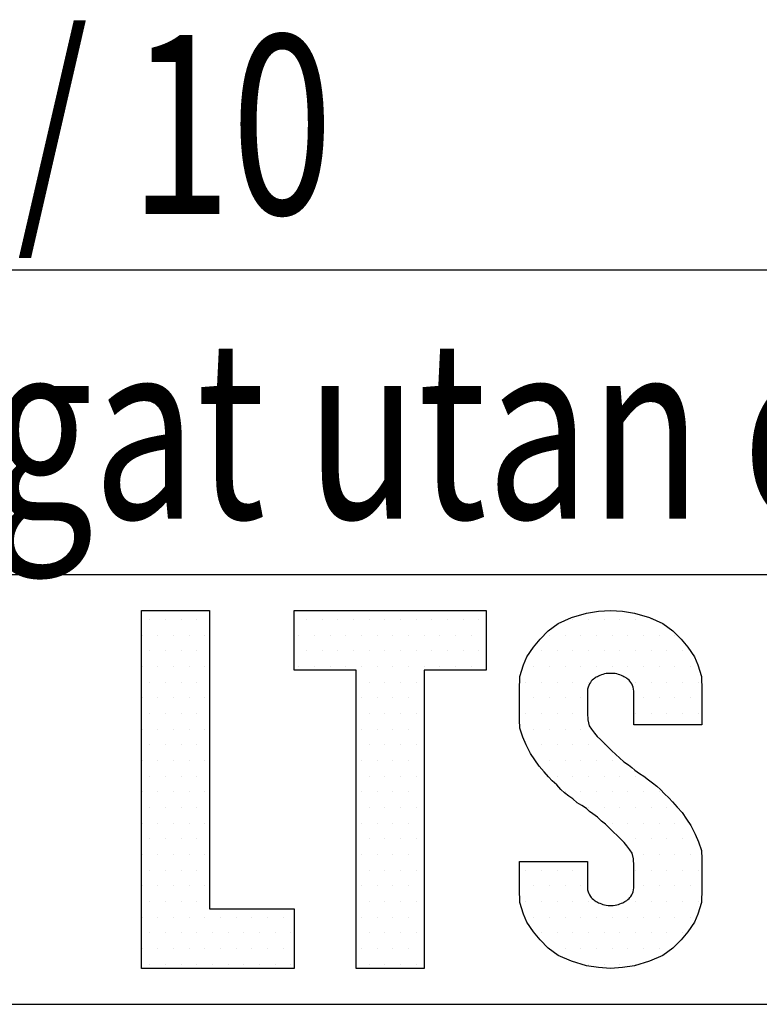
# Model space of a CAD drawing. Units: millimetres. Extents: x 0 to 8400, y 0 to 5940.
# Drawn here: x 6035 to 6448, y 100 to 650 of the extents above; entities that cross this region are included whole.
import ezdxf

# ---------------------------------------------------------------- set-up
doc = ezdxf.new("R2010")
doc.units = ezdxf.units.MM
doc.header["$LTSCALE"] = 20
doc.layers.add('AM_0', color=7, linetype='Continuous', lineweight=50)
doc.layers.add('AM_BOR', color=7, linetype='Continuous')
doc.styles.get("Standard").update_dxf_attribs({"font": 'ISOCP.SHX', "width": 0.9})

# ---------------------------------------------------------------- blocks, each defined once
blk = doc.blocks.new('LTS_A3')
at = {"layer": 'AM_BOR'}
blk.add_line((25, 5), (415, 5), dxfattribs=at)
blk = doc.blocks.new('*X6')
at = {"color": 0}
for p, q in [((305.375, 15.75), (305.375, 15.75)), ((305.8125, 15.75), (305.8125, 15.75)), ((306.25, 15.75), (306.25, 15.75)), ((306.6875, 15.75), (306.6875, 15.75)), ((309.75, 15.75), (309.75, 15.75)), ((310.1875, 15.75), (310.1875, 15.75)), ((310.625, 15.75), (310.625, 15.75)), ((311.0625, 15.75), (311.0625, 15.75)), ((311.5, 15.75), (311.5, 15.75)), ((311.9375, 15.75), (311.9375, 15.75)), ((312.375, 15.75), (312.375, 15.75)), ((312.8125, 15.75), (312.8125, 15.75)), ((313.25, 15.75), (313.25, 15.75)), ((313.6875, 15.75), (313.6875, 15.75)), ((314.125, 15.75), (314.125, 15.75)), ((314.5625, 15.75), (314.5625, 15.75)), ((317.1875, 15.75), (317.1875, 15.75)), ((317.625, 15.75), (317.625, 15.75)), ((318.0625, 15.75), (318.0625, 15.75)), ((318.5, 15.75), (318.5, 15.75)), ((318.9375, 15.75), (318.9375, 15.75)), ((319.375, 15.75), (319.375, 15.75)), ((305.15625, 15.3125), (305.15625, 15.3125)), ((305.59375, 15.3125), (305.59375, 15.3125)), ((306.03125, 15.3125), (306.03125, 15.3125)), ((306.46875, 15.3125), (306.46875, 15.3125)), ((306.90625, 15.3125), (306.90625, 15.3125)), ((309.53125, 15.3125), (309.53125, 15.3125)), ((309.96875, 15.3125), (309.96875, 15.3125)), ((310.40625, 15.3125), (310.40625, 15.3125)), ((310.84375, 15.3125), (310.84375, 15.3125)), ((311.28125, 15.3125), (311.28125, 15.3125)), ((311.71875, 15.3125), (311.71875, 15.3125)), ((312.15625, 15.3125), (312.15625, 15.3125)), ((312.59375, 15.3125), (312.59375, 15.3125)), ((313.03125, 15.3125), (313.03125, 15.3125)), ((313.46875, 15.3125), (313.46875, 15.3125)), ((313.90625, 15.3125), (313.90625, 15.3125)), ((314.34375, 15.3125), (314.34375, 15.3125)), ((316.53125, 15.3125), (316.53125, 15.3125)), ((316.96875, 15.3125), (316.96875, 15.3125)), ((317.40625, 15.3125), (317.40625, 15.3125)), ((317.84375, 15.3125), (317.84375, 15.3125)), ((318.28125, 15.3125), (318.28125, 15.3125)), ((318.71875, 15.3125), (318.71875, 15.3125)), ((319.15625, 15.3125), (319.15625, 15.3125)), ((319.59375, 15.3125), (319.59375, 15.3125)), ((320.03125, 15.3125), (320.03125, 15.3125)), ((305.375, 14.875), (305.375, 14.875)), ((305.8125, 14.875), (305.8125, 14.875)), ((306.25, 14.875), (306.25, 14.875)), ((306.6875, 14.875), (306.6875, 14.875)), ((309.75, 14.875), (309.75, 14.875)), ((310.1875, 14.875), (310.1875, 14.875)), ((310.625, 14.875), (310.625, 14.875)), ((311.0625, 14.875), (311.0625, 14.875)), ((311.5, 14.875), (311.5, 14.875)), ((311.9375, 14.875), (311.9375, 14.875)), ((312.375, 14.875), (312.375, 14.875)), ((312.8125, 14.875), (312.8125, 14.875)), ((313.25, 14.875), (313.25, 14.875)), ((313.6875, 14.875), (313.6875, 14.875)), ((314.125, 14.875), (314.125, 14.875)), ((314.5625, 14.875), (314.5625, 14.875)), ((316.3125, 14.875), (316.3125, 14.875)), ((316.75, 14.875), (316.75, 14.875)), ((317.1875, 14.875), (317.1875, 14.875)), ((317.625, 14.875), (317.625, 14.875)), ((318.0625, 14.875), (318.0625, 14.875)), ((318.5, 14.875), (318.5, 14.875)), ((318.9375, 14.875), (318.9375, 14.875)), ((319.375, 14.875), (319.375, 14.875)), ((319.8125, 14.875), (319.8125, 14.875)), ((320.25, 14.875), (320.25, 14.875)), ((305.15625, 14.4375), (305.15625, 14.4375)), ((305.59375, 14.4375), (305.59375, 14.4375)), ((306.03125, 14.4375), (306.03125, 14.4375)), ((306.46875, 14.4375), (306.46875, 14.4375)), ((306.90625, 14.4375), (306.90625, 14.4375)), ((309.53125, 14.4375), (309.53125, 14.4375)), ((309.96875, 14.4375), (309.96875, 14.4375)), ((310.40625, 14.4375), (310.40625, 14.4375)), ((310.84375, 14.4375), (310.84375, 14.4375)), ((311.28125, 14.4375), (311.28125, 14.4375)), ((311.71875, 14.4375), (311.71875, 14.4375)), ((312.15625, 14.4375), (312.15625, 14.4375)), ((312.59375, 14.4375), (312.59375, 14.4375)), ((313.03125, 14.4375), (313.03125, 14.4375)), ((313.46875, 14.4375), (313.46875, 14.4375)), ((313.90625, 14.4375), (313.90625, 14.4375)), ((314.34375, 14.4375), (314.34375, 14.4375)), ((316.09375, 14.4375), (316.09375, 14.4375)), ((316.53125, 14.4375), (316.53125, 14.4375)), ((316.96875, 14.4375), (316.96875, 14.4375)), ((317.40625, 14.4375), (317.40625, 14.4375)), ((317.84375, 14.4375), (317.84375, 14.4375)), ((318.28125, 14.4375), (318.28125, 14.4375)), ((318.71875, 14.4375), (318.71875, 14.4375)), ((319.15625, 14.4375), (319.15625, 14.4375)), ((319.59375, 14.4375), (319.59375, 14.4375)), ((320.03125, 14.4375), (320.03125, 14.4375)), ((320.46875, 14.4375), (320.46875, 14.4375)), ((305.375, 14), (305.375, 14)), ((305.8125, 14), (305.8125, 14)), ((306.25, 14), (306.25, 14)), ((306.6875, 14), (306.6875, 14)), ((311.5, 14), (311.5, 14)), ((311.9375, 14), (311.9375, 14)), ((312.375, 14), (312.375, 14)), ((312.8125, 14), (312.8125, 14)), ((315.875, 14), (315.875, 14)), ((316.3125, 14), (316.3125, 14)), ((316.75, 14), (316.75, 14)), ((317.1875, 14), (317.1875, 14)), ((317.625, 14), (317.625, 14)), ((318.9375, 14), (318.9375, 14)), ((319.375, 14), (319.375, 14)), ((319.8125, 14), (319.8125, 14)), ((320.25, 14), (320.25, 14)), ((320.6875, 14), (320.6875, 14)), ((305.15625, 13.5625), (305.15625, 13.5625)), ((305.59375, 13.5625), (305.59375, 13.5625)), ((306.03125, 13.5625), (306.03125, 13.5625)), ((306.46875, 13.5625), (306.46875, 13.5625)), ((306.90625, 13.5625), (306.90625, 13.5625)), ((311.28125, 13.5625), (311.28125, 13.5625)), ((311.71875, 13.5625), (311.71875, 13.5625)), ((312.15625, 13.5625), (312.15625, 13.5625)), ((312.59375, 13.5625), (312.59375, 13.5625)), ((313.03125, 13.5625), (313.03125, 13.5625)), ((316.09375, 13.5625), (316.09375, 13.5625)), ((316.53125, 13.5625), (316.53125, 13.5625)), ((316.96875, 13.5625), (316.96875, 13.5625)), ((317.40625, 13.5625), (317.40625, 13.5625)), ((319.15625, 13.5625), (319.15625, 13.5625)), ((319.59375, 13.5625), (319.59375, 13.5625)), ((320.03125, 13.5625), (320.03125, 13.5625)), ((320.46875, 13.5625), (320.46875, 13.5625)), ((305.375, 13.125), (305.375, 13.125)), ((305.8125, 13.125), (305.8125, 13.125)), ((306.25, 13.125), (306.25, 13.125)), ((306.6875, 13.125), (306.6875, 13.125)), ((311.5, 13.125), (311.5, 13.125)), ((311.9375, 13.125), (311.9375, 13.125)), ((312.375, 13.125), (312.375, 13.125)), ((312.8125, 13.125), (312.8125, 13.125)), ((315.875, 13.125), (315.875, 13.125)), ((316.3125, 13.125), (316.3125, 13.125)), ((316.75, 13.125), (316.75, 13.125)), ((317.1875, 13.125), (317.1875, 13.125)), ((318.9375, 13.125), (318.9375, 13.125)), ((319.375, 13.125), (319.375, 13.125)), ((319.8125, 13.125), (319.8125, 13.125)), ((320.25, 13.125), (320.25, 13.125)), ((320.6875, 13.125), (320.6875, 13.125)), ((305.15625, 12.6875), (305.15625, 12.6875)), ((305.59375, 12.6875), (305.59375, 12.6875)), ((306.03125, 12.6875), (306.03125, 12.6875)), ((306.46875, 12.6875), (306.46875, 12.6875)), ((306.90625, 12.6875), (306.90625, 12.6875)), ((311.28125, 12.6875), (311.28125, 12.6875)), ((311.71875, 12.6875), (311.71875, 12.6875)), ((312.15625, 12.6875), (312.15625, 12.6875)), ((312.59375, 12.6875), (312.59375, 12.6875)), ((313.03125, 12.6875), (313.03125, 12.6875)), ((316.09375, 12.6875), (316.09375, 12.6875)), ((316.53125, 12.6875), (316.53125, 12.6875)), ((316.96875, 12.6875), (316.96875, 12.6875)), ((317.40625, 12.6875), (317.40625, 12.6875)), ((305.375, 12.25), (305.375, 12.25)), ((305.8125, 12.25), (305.8125, 12.25)), ((306.25, 12.25), (306.25, 12.25)), ((306.6875, 12.25), (306.6875, 12.25)), ((311.5, 12.25), (311.5, 12.25)), ((311.9375, 12.25), (311.9375, 12.25)), ((312.375, 12.25), (312.375, 12.25)), ((312.8125, 12.25), (312.8125, 12.25)), ((316.3125, 12.25), (316.3125, 12.25)), ((316.75, 12.25), (316.75, 12.25)), ((317.1875, 12.25), (317.1875, 12.25)), ((317.625, 12.25), (317.625, 12.25)), ((318.0625, 12.25), (318.0625, 12.25)), ((305.15625, 11.8125), (305.15625, 11.8125)), ((305.59375, 11.8125), (305.59375, 11.8125)), ((306.03125, 11.8125), (306.03125, 11.8125)), ((306.46875, 11.8125), (306.46875, 11.8125)), ((306.90625, 11.8125), (306.90625, 11.8125)), ((311.28125, 11.8125), (311.28125, 11.8125)), ((311.71875, 11.8125), (311.71875, 11.8125)), ((312.15625, 11.8125), (312.15625, 11.8125)), ((312.59375, 11.8125), (312.59375, 11.8125)), ((313.03125, 11.8125), (313.03125, 11.8125)), ((316.53125, 11.8125), (316.53125, 11.8125)), ((316.96875, 11.8125), (316.96875, 11.8125)), ((317.40625, 11.8125), (317.40625, 11.8125)), ((317.84375, 11.8125), (317.84375, 11.8125)), ((318.28125, 11.8125), (318.28125, 11.8125)), ((305.375, 11.375), (305.375, 11.375)), ((305.8125, 11.375), (305.8125, 11.375)), ((306.25, 11.375), (306.25, 11.375)), ((306.6875, 11.375), (306.6875, 11.375)), ((311.5, 11.375), (311.5, 11.375)), ((311.9375, 11.375), (311.9375, 11.375)), ((312.375, 11.375), (312.375, 11.375)), ((312.8125, 11.375), (312.8125, 11.375)), ((316.75, 11.375), (316.75, 11.375)), ((317.1875, 11.375), (317.1875, 11.375)), ((317.625, 11.375), (317.625, 11.375)), ((318.0625, 11.375), (318.0625, 11.375)), ((318.5, 11.375), (318.5, 11.375)), ((318.9375, 11.375), (318.9375, 11.375)), ((305.15625, 10.9375), (305.15625, 10.9375)), ((305.59375, 10.9375), (305.59375, 10.9375)), ((306.03125, 10.9375), (306.03125, 10.9375)), ((306.46875, 10.9375), (306.46875, 10.9375)), ((306.90625, 10.9375), (306.90625, 10.9375)), ((311.28125, 10.9375), (311.28125, 10.9375)), ((311.71875, 10.9375), (311.71875, 10.9375)), ((312.15625, 10.9375), (312.15625, 10.9375)), ((312.59375, 10.9375), (312.59375, 10.9375)), ((313.03125, 10.9375), (313.03125, 10.9375)), ((316.96875, 10.9375), (316.96875, 10.9375)), ((317.40625, 10.9375), (317.40625, 10.9375)), ((317.84375, 10.9375), (317.84375, 10.9375)), ((318.28125, 10.9375), (318.28125, 10.9375)), ((318.71875, 10.9375), (318.71875, 10.9375)), ((319.15625, 10.9375), (319.15625, 10.9375)), ((319.59375, 10.9375), (319.59375, 10.9375)), ((305.375, 10.5), (305.375, 10.5)), ((305.8125, 10.5), (305.8125, 10.5)), ((306.25, 10.5), (306.25, 10.5)), ((306.6875, 10.5), (306.6875, 10.5)), ((311.5, 10.5), (311.5, 10.5)), ((311.9375, 10.5), (311.9375, 10.5)), ((312.375, 10.5), (312.375, 10.5)), ((312.8125, 10.5), (312.8125, 10.5)), ((317.625, 10.5), (317.625, 10.5)), ((318.0625, 10.5), (318.0625, 10.5)), ((318.5, 10.5), (318.5, 10.5)), ((318.9375, 10.5), (318.9375, 10.5)), ((319.375, 10.5), (319.375, 10.5)), ((319.8125, 10.5), (319.8125, 10.5)), ((305.15625, 10.0625), (305.15625, 10.0625)), ((305.59375, 10.0625), (305.59375, 10.0625)), ((306.03125, 10.0625), (306.03125, 10.0625)), ((306.46875, 10.0625), (306.46875, 10.0625)), ((306.90625, 10.0625), (306.90625, 10.0625)), ((311.28125, 10.0625), (311.28125, 10.0625)), ((311.71875, 10.0625), (311.71875, 10.0625)), ((312.15625, 10.0625), (312.15625, 10.0625)), ((312.59375, 10.0625), (312.59375, 10.0625)), ((313.03125, 10.0625), (313.03125, 10.0625)), ((318.28125, 10.0625), (318.28125, 10.0625)), ((318.71875, 10.0625), (318.71875, 10.0625)), ((319.15625, 10.0625), (319.15625, 10.0625)), ((319.59375, 10.0625), (319.59375, 10.0625)), ((320.03125, 10.0625), (320.03125, 10.0625)), ((305.375, 9.625), (305.375, 9.625)), ((305.8125, 9.625), (305.8125, 9.625)), ((306.25, 9.625), (306.25, 9.625)), ((306.6875, 9.625), (306.6875, 9.625)), ((311.5, 9.625), (311.5, 9.625)), ((311.9375, 9.625), (311.9375, 9.625)), ((312.375, 9.625), (312.375, 9.625)), ((312.8125, 9.625), (312.8125, 9.625)), ((318.9375, 9.625), (318.9375, 9.625)), ((319.375, 9.625), (319.375, 9.625)), ((319.8125, 9.625), (319.8125, 9.625)), ((320.25, 9.625), (320.25, 9.625)), ((305.15625, 9.1875), (305.15625, 9.1875)), ((305.59375, 9.1875), (305.59375, 9.1875)), ((306.03125, 9.1875), (306.03125, 9.1875)), ((306.46875, 9.1875), (306.46875, 9.1875)), ((306.90625, 9.1875), (306.90625, 9.1875)), ((311.28125, 9.1875), (311.28125, 9.1875)), ((311.71875, 9.1875), (311.71875, 9.1875)), ((312.15625, 9.1875), (312.15625, 9.1875)), ((312.59375, 9.1875), (312.59375, 9.1875)), ((313.03125, 9.1875), (313.03125, 9.1875)), ((319.15625, 9.1875), (319.15625, 9.1875)), ((319.59375, 9.1875), (319.59375, 9.1875)), ((320.03125, 9.1875), (320.03125, 9.1875)), ((320.46875, 9.1875), (320.46875, 9.1875)), ((305.375, 8.75), (305.375, 8.75)), ((305.8125, 8.75), (305.8125, 8.75)), ((306.25, 8.75), (306.25, 8.75)), ((306.6875, 8.75), (306.6875, 8.75)), ((311.5, 8.75), (311.5, 8.75)), ((311.9375, 8.75), (311.9375, 8.75)), ((312.375, 8.75), (312.375, 8.75)), ((312.8125, 8.75), (312.8125, 8.75)), ((315.875, 8.75), (315.875, 8.75)), ((316.3125, 8.75), (316.3125, 8.75)), ((316.75, 8.75), (316.75, 8.75)), ((317.1875, 8.75), (317.1875, 8.75)), ((318.9375, 8.75), (318.9375, 8.75)), ((319.375, 8.75), (319.375, 8.75)), ((319.8125, 8.75), (319.8125, 8.75)), ((320.25, 8.75), (320.25, 8.75)), ((320.6875, 8.75), (320.6875, 8.75)), ((305.15625, 8.3125), (305.15625, 8.3125)), ((305.59375, 8.3125), (305.59375, 8.3125)), ((306.03125, 8.3125), (306.03125, 8.3125)), ((306.46875, 8.3125), (306.46875, 8.3125)), ((306.90625, 8.3125), (306.90625, 8.3125)), ((311.28125, 8.3125), (311.28125, 8.3125)), ((311.71875, 8.3125), (311.71875, 8.3125)), ((312.15625, 8.3125), (312.15625, 8.3125)), ((312.59375, 8.3125), (312.59375, 8.3125)), ((313.03125, 8.3125), (313.03125, 8.3125)), ((316.09375, 8.3125), (316.09375, 8.3125)), ((316.53125, 8.3125), (316.53125, 8.3125)), ((316.96875, 8.3125), (316.96875, 8.3125)), ((317.40625, 8.3125), (317.40625, 8.3125)), ((319.15625, 8.3125), (319.15625, 8.3125)), ((319.59375, 8.3125), (319.59375, 8.3125)), ((320.03125, 8.3125), (320.03125, 8.3125)), ((320.46875, 8.3125), (320.46875, 8.3125)), ((305.375, 7.875), (305.375, 7.875)), ((305.8125, 7.875), (305.8125, 7.875)), ((306.25, 7.875), (306.25, 7.875)), ((306.6875, 7.875), (306.6875, 7.875)), ((311.5, 7.875), (311.5, 7.875)), ((311.9375, 7.875), (311.9375, 7.875)), ((312.375, 7.875), (312.375, 7.875)), ((312.8125, 7.875), (312.8125, 7.875)), ((315.875, 7.875), (315.875, 7.875)), ((316.3125, 7.875), (316.3125, 7.875)), ((316.75, 7.875), (316.75, 7.875)), ((317.1875, 7.875), (317.1875, 7.875)), ((317.625, 7.875), (317.625, 7.875)), ((318.9375, 7.875), (318.9375, 7.875)), ((319.375, 7.875), (319.375, 7.875)), ((319.8125, 7.875), (319.8125, 7.875)), ((320.25, 7.875), (320.25, 7.875)), ((320.6875, 7.875), (320.6875, 7.875)), ((305.15625, 7.4375), (305.15625, 7.4375)), ((305.59375, 7.4375), (305.59375, 7.4375)), ((306.03125, 7.4375), (306.03125, 7.4375)), ((306.46875, 7.4375), (306.46875, 7.4375)), ((306.90625, 7.4375), (306.90625, 7.4375)), ((307.34375, 7.4375), (307.34375, 7.4375)), ((307.78125, 7.4375), (307.78125, 7.4375)), ((308.21875, 7.4375), (308.21875, 7.4375)), ((308.65625, 7.4375), (308.65625, 7.4375)), ((309.09375, 7.4375), (309.09375, 7.4375)), ((311.28125, 7.4375), (311.28125, 7.4375)), ((311.71875, 7.4375), (311.71875, 7.4375)), ((312.15625, 7.4375), (312.15625, 7.4375)), ((312.59375, 7.4375), (312.59375, 7.4375)), ((313.03125, 7.4375), (313.03125, 7.4375)), ((316.09375, 7.4375), (316.09375, 7.4375)), ((316.53125, 7.4375), (316.53125, 7.4375)), ((316.96875, 7.4375), (316.96875, 7.4375)), ((317.40625, 7.4375), (317.40625, 7.4375)), ((317.84375, 7.4375), (317.84375, 7.4375)), ((318.28125, 7.4375), (318.28125, 7.4375)), ((318.71875, 7.4375), (318.71875, 7.4375)), ((319.15625, 7.4375), (319.15625, 7.4375)), ((319.59375, 7.4375), (319.59375, 7.4375)), ((320.03125, 7.4375), (320.03125, 7.4375)), ((320.46875, 7.4375), (320.46875, 7.4375)), ((305.375, 7), (305.375, 7)), ((305.8125, 7), (305.8125, 7)), ((306.25, 7), (306.25, 7)), ((306.6875, 7), (306.6875, 7)), ((307.125, 7), (307.125, 7)), ((307.5625, 7), (307.5625, 7)), ((308, 7), (308, 7)), ((308.4375, 7), (308.4375, 7)), ((308.875, 7), (308.875, 7)), ((309.3125, 7), (309.3125, 7)), ((311.5, 7), (311.5, 7)), ((311.9375, 7), (311.9375, 7)), ((312.375, 7), (312.375, 7)), ((312.8125, 7), (312.8125, 7)), ((316.3125, 7), (316.3125, 7)), ((316.75, 7), (316.75, 7)), ((317.1875, 7), (317.1875, 7)), ((317.625, 7), (317.625, 7)), ((318.0625, 7), (318.0625, 7)), ((318.5, 7), (318.5, 7)), ((318.9375, 7), (318.9375, 7)), ((319.375, 7), (319.375, 7)), ((319.8125, 7), (319.8125, 7)), ((320.25, 7), (320.25, 7)), ((305.15625, 6.5625), (305.15625, 6.5625)), ((305.59375, 6.5625), (305.59375, 6.5625)), ((306.03125, 6.5625), (306.03125, 6.5625)), ((306.46875, 6.5625), (306.46875, 6.5625)), ((306.90625, 6.5625), (306.90625, 6.5625)), ((307.34375, 6.5625), (307.34375, 6.5625)), ((307.78125, 6.5625), (307.78125, 6.5625)), ((308.21875, 6.5625), (308.21875, 6.5625)), ((308.65625, 6.5625), (308.65625, 6.5625)), ((309.09375, 6.5625), (309.09375, 6.5625)), ((311.28125, 6.5625), (311.28125, 6.5625)), ((311.71875, 6.5625), (311.71875, 6.5625)), ((312.15625, 6.5625), (312.15625, 6.5625)), ((312.59375, 6.5625), (312.59375, 6.5625)), ((313.03125, 6.5625), (313.03125, 6.5625)), ((316.53125, 6.5625), (316.53125, 6.5625)), ((316.96875, 6.5625), (316.96875, 6.5625)), ((317.40625, 6.5625), (317.40625, 6.5625)), ((317.84375, 6.5625), (317.84375, 6.5625)), ((318.28125, 6.5625), (318.28125, 6.5625)), ((318.71875, 6.5625), (318.71875, 6.5625)), ((319.15625, 6.5625), (319.15625, 6.5625)), ((319.59375, 6.5625), (319.59375, 6.5625)), ((305.375, 6.125), (305.375, 6.125)), ((305.8125, 6.125), (305.8125, 6.125)), ((306.25, 6.125), (306.25, 6.125)), ((306.6875, 6.125), (306.6875, 6.125)), ((307.125, 6.125), (307.125, 6.125)), ((307.5625, 6.125), (307.5625, 6.125)), ((308, 6.125), (308, 6.125)), ((308.4375, 6.125), (308.4375, 6.125)), ((308.875, 6.125), (308.875, 6.125)), ((309.3125, 6.125), (309.3125, 6.125)), ((311.5, 6.125), (311.5, 6.125)), ((311.9375, 6.125), (311.9375, 6.125)), ((312.375, 6.125), (312.375, 6.125)), ((312.8125, 6.125), (312.8125, 6.125)), ((317.625, 6.125), (317.625, 6.125)), ((318.0625, 6.125), (318.0625, 6.125)), ((318.5, 6.125), (318.5, 6.125)), ((318.9375, 6.125), (318.9375, 6.125))]:
    blk.add_line(p, q, dxfattribs=at)
blk = doc.blocks.new('LTS_HEAD')
at = {"layer": 'AM_BOR', "color": 1}
blk.add_line((0, 20.5), (-180, 20.5), dxfattribs=at)
at = {"layer": 'AM_BOR'}
blk.add_line((-180, 12), (-50, 12), dxfattribs=at)
at = {"layer": 'AM_BOR', "color": 1}
for points in [[(-107.963, 2.667), (-105.602, 2.667), (-105.602, 1), (-109.861, 1), (-109.861, 11), (-107.963, 11)], [(-100.231, 9.333), (-101.968, 9.333), (-101.968, 1), (-103.866, 1), (-103.866, 9.333), (-105.602, 9.333), (-105.602, 11), (-100.231, 11)], [(-96.759, 11), (-96.424, 10.975), (-96.088, 10.925), (-95.671, 10.798), (-95.298, 10.635), (-95.018, 10.431), (-94.788, 10.198), (-94.602, 9.975), (-94.415, 9.702), (-94.325, 9.479), (-94.225, 9.153), (-94.213, 8.774), (-94.213, 7.806), (-96.111, 7.806), (-96.111, 8.685), (-96.111, 8.746), (-96.117, 8.802), (-96.128, 8.855), (-96.15, 8.903), (-96.167, 8.945), (-96.194, 8.985), (-96.22, 9.021), (-96.246, 9.048), (-96.278, 9.077), (-96.306, 9.097), (-96.329, 9.112), (-96.359, 9.131), (-96.388, 9.149), (-96.42, 9.165), (-96.456, 9.18), (-96.5, 9.197), (-96.544, 9.211), (-96.587, 9.224), (-96.634, 9.233), (-96.69, 9.239), (-96.759, 9.241), (-96.828, 9.239), (-96.885, 9.233), (-96.931, 9.224), (-96.974, 9.211), (-97.018, 9.197), (-97.063, 9.18), (-97.098, 9.165), (-97.13, 9.149), (-97.159, 9.131), (-97.19, 9.112), (-97.212, 9.097), (-97.24, 9.077), (-97.272, 9.048), (-97.299, 9.021), (-97.324, 8.985), (-97.351, 8.945), (-97.368, 8.903), (-97.39, 8.855), (-97.401, 8.802), (-97.408, 8.746), (-97.407, 8.685), (-97.407, 8.13), (-97.394, 7.94), (-97.359, 7.776), (-97.293, 7.684), (-97.212, 7.572), (-97.134, 7.481), (-97.043, 7.39), (-96.943, 7.29), (-96.839, 7.191), (-96.731, 7.083), (-96.614, 6.973), (-96.509, 6.883), (-96.392, 6.771), (-96.261, 6.683), (-96.167, 6.614), (-96.084, 6.535), (-95.95, 6.449), (-95.829, 6.371), (-95.703, 6.267), (-95.593, 6.189), (-95.469, 6.094), (-95.37, 6), (-95.252, 5.873), (-95.129, 5.764), (-95.028, 5.65), (-94.901, 5.505), (-94.76, 5.354), (-94.642, 5.172), (-94.523, 4.994), (-94.401, 4.753), (-94.304, 4.539), (-94.221, 4.291), (-94.213, 4.06), (-94.213, 3.226), (-94.225, 2.847), (-94.325, 2.521), (-94.415, 2.298), (-94.602, 2.025), (-94.788, 1.802), (-95.018, 1.569), (-95.298, 1.365), (-95.671, 1.202), (-96.088, 1.075), (-96.424, 1.025), (-96.759, 1), (-97.094, 1.025), (-97.431, 1.075), (-97.848, 1.202), (-98.221, 1.365), (-98.501, 1.569), (-98.73, 1.802), (-98.917, 2.025), (-99.103, 2.298), (-99.193, 2.521), (-99.293, 2.847), (-99.306, 3.226), (-99.306, 3.991), (-97.407, 3.991), (-97.407, 3.315), (-97.408, 3.254), (-97.401, 3.198), (-97.39, 3.145), (-97.368, 3.097), (-97.351, 3.055), (-97.324, 3.015), (-97.299, 2.979), (-97.272, 2.952), (-97.24, 2.923), (-97.212, 2.903), (-97.19, 2.888), (-97.159, 2.869), (-97.13, 2.851), (-97.098, 2.835), (-97.063, 2.82), (-97.018, 2.803), (-96.974, 2.789), (-96.931, 2.776), (-96.885, 2.767), (-96.828, 2.761), (-96.759, 2.759), (-96.69, 2.761), (-96.634, 2.767), (-96.587, 2.776), (-96.544, 2.789), (-96.5, 2.803), (-96.456, 2.82), (-96.42, 2.835), (-96.388, 2.851), (-96.359, 2.869), (-96.329, 2.888), (-96.306, 2.903), (-96.278, 2.923), (-96.246, 2.952), (-96.22, 2.979), (-96.194, 3.015), (-96.167, 3.055), (-96.15, 3.097), (-96.128, 3.145), (-96.117, 3.198), (-96.111, 3.254), (-96.111, 3.315), (-96.111, 3.87), (-96.124, 4.06), (-96.16, 4.224), (-96.225, 4.316), (-96.306, 4.428), (-96.385, 4.519), (-96.475, 4.61), (-96.576, 4.71), (-96.68, 4.809), (-96.788, 4.917), (-96.905, 5.027), (-97.01, 5.117), (-97.127, 5.229), (-97.257, 5.317), (-97.352, 5.386), (-97.435, 5.465), (-97.568, 5.551), (-97.69, 5.629), (-97.816, 5.733), (-97.925, 5.811), (-98.049, 5.906), (-98.148, 6), (-98.266, 6.127), (-98.389, 6.236), (-98.49, 6.35), (-98.617, 6.495), (-98.758, 6.646), (-98.877, 6.828), (-98.995, 7.006), (-99.118, 7.247), (-99.214, 7.461), (-99.297, 7.709), (-99.306, 7.94), (-99.306, 8.774), (-99.293, 9.153), (-99.193, 9.479), (-99.103, 9.702), (-98.917, 9.975), (-98.73, 10.198), (-98.501, 10.431), (-98.221, 10.635), (-97.848, 10.798), (-97.431, 10.925), (-97.094, 10.975)]]:
    blk.add_lwpolyline(points, close=True, dxfattribs=at)
blk.add_blockref('*X6', (-415, -5), dxfattribs=at)
at = {"layer": 'AM_BOR', "color": 2, "width": 0.75}
for tag, p in [('HEADER15', (-23.6, 53.065)), ('HEADER8', (-23.6, 38.565)), ('GEN-TITLE-NAME', (-149.2, 38.265)), ('HEADER3', (-134.4, 38.265)), ('HEADER6', (-89.4, 38.265)), ('GEN-TITLE-SCA', (-74.3, 38.265)), ('HEADER1', (-164.6, 38.265)), ('HEADER4', (-119.3, 38.265)), ('HEADER5', (-104.5, 38.265)), ('HEADER7', (-48.3, 38.265)), ('GEN-TITLE-DAT', (-41.4, 30.465)), ('HEADER9', (-41.4, 22.065)), ('GEN-TITLE-DWG', (-41.4, 13.565))]:
    blk.add_attdef(tag, p, '', height=3.5, dxfattribs=at)
at = {"layer": 'AM_BOR', "width": 0.75}
for tag, p, height in [('HEADER14', (-178.1, 42.465), 2), ('HEADER11', (-174.9, 30.565), 5), ('HEADER12', (-174.9, 22.065), 5), ('HEADER13', (-174.9, 13.565), 5), ('HEADERF', (-41.4, 2.065), 5)]:
    blk.add_attdef(tag, p, '', height=height, dxfattribs=at)

msp = doc.modelspace()

# ---------------------------------------------------------------- block references
at = {"layer": 'AM_0', "lineweight": 0, "xscale": 20, "yscale": 20, "zscale": 20}
msp.add_blockref('LTS_A3', (0, 0), dxfattribs=at)
at = {"layer": 'AM_0', "lineweight": 0}
ref = msp.add_blockref('LTS_HEAD', (8300, 100), dxfattribs=dict(at, xscale=20, yscale=20, zscale=20))
ref.add_attrib('HEADER12', 'Uppställningsalternativ A / 10', (4802, 541.291), dxfattribs={"layer": 'AM_BOR', "height": 100, "width": 0.75})
ref.add_attrib('HEADER13', 'Måttskiss avseende aggregat utan elcentral', (4802, 371.291), dxfattribs={"layer": 'AM_BOR', "height": 100, "width": 0.75})

doc.saveas('drawing.dxf')
